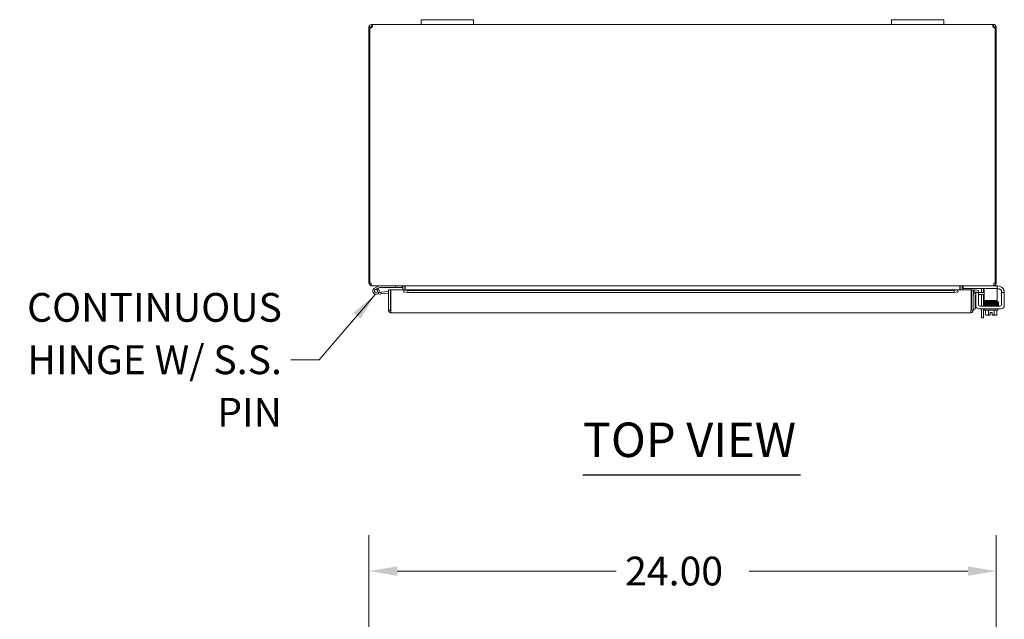
# Model space of a CAD drawing. Units: inches. Extents: x 3 to 182, y 2 to 117.
# Drawn here: x 30 to 67, y 93 to 116 of the extents above; entities that cross this region are included whole.
import ezdxf

# ---------------------------------------------------------------- set-up
doc = ezdxf.new("R2010")
doc.units = ezdxf.units.IN
doc.header["$LTSCALE"] = 11
doc.header["$MEASUREMENT"] = 0
for name, color, linetype, lineweight in [('Dimension (ANSI)', 7, 'Continuous', 5), ('Symbol (ANSI)', 7, 'Continuous', 5), ('Visible (ANSI)', 7, 'Continuous', 5)]:
    doc.layers.add(name, color=color, linetype=linetype, lineweight=lineweight)
doc.styles.add('ROMANS', font='romans.shx')
doc.styles.add('Text Style168', font='tahoma.ttf')
doc.dimstyles.new('Default (ANSI)', dxfattribs={"dimscale": 11, "dimtxt": 0.1, "dimasz": 0.098425, "dimexe": 0.125, "dimexo": 0.0625, "dimgap": 0.031496, "dimtad": 0, "dimtih": 1, "dimtoh": 1, "dimrnd": 1e-08, "dimzin": 0, "dimdsep": 46, "dimtxsty": 'ROMANS', "dimcen": 0.09, "dimdle": 0.393701, "dimclrd": 256, "dimclre": 256, "dimclrt": 256, "dimadec": 0, "dimazin": 0, "dimtfac": 1, "dimtofl": 0, "dimtmove": 0, "dimatfit": 3, "dimfxl": 1, "dimtolj": 1, "dimtzin": 0, "dimlwd": -1, "dimlwe": -1, "dimarcsym": 0})
doc.dimstyles.new('Default (ANSI)$7', dxfattribs={"dimscale": 11, "dimtxt": 0.1, "dimasz": 0.098425, "dimexe": 0.125, "dimexo": 0.0625, "dimgap": 0.031496, "dimtad": 0, "dimtih": 1, "dimtoh": 1, "dimrnd": 1e-08, "dimzin": 0, "dimdsep": 46, "dimtxsty": 'ROMANS', "dimcen": 0.09, "dimdle": 0.393701, "dimclrd": 256, "dimclre": 256, "dimclrt": 256, "dimadec": 0, "dimazin": 0, "dimtfac": 1, "dimtofl": 0, "dimtmove": 0, "dimatfit": 3, "dimfxl": 1, "dimtolj": 1, "dimtzin": 0, "dimlwd": -1, "dimlwe": -1, "dimarcsym": 0})

# ---------------------------------------------------------------- blocks, each defined once
blk = doc.blocks.new('*D20')
at = {"layer": 'Defpoints', "color": 0, "transparency": 16777216}
for p in [(43.033, 94.464), (43.033, 86.252), (67.033, 86.252)]:
    blk.add_point(p, dxfattribs=at)
at = {"layer": 'Dimension (ANSI)', "transparency": 16777216}
for p, q in [((43.033, 86.94), (43.033, 95.839)), ((67.033, 86.94), (67.033, 95.839)), ((44.115, 94.464), (52.486, 94.464)), ((65.95, 94.464), (57.579, 94.464))]:
    blk.add_line(p, q, dxfattribs=at)
for points in [[(44.115, 94.644), (44.115, 94.283), (43.033, 94.464)], [(65.95, 94.644), (65.95, 94.283), (67.033, 94.464)]]:
    blk.add_solid(points, dxfattribs=at)
at = {"layer": 'Dimension (ANSI)', "transparency": 16777216, "insert": (52.833, 95.014), "char_height": 1.1, "attachment_point": 1, "style": 'ROMANS'}
blk.add_mtext('\\A1;24.00', dxfattribs=at)

msp = doc.modelspace()

# ---------------------------------------------------------------- linework, layer by layer
at = {"layer": 'Symbol (ANSI)', "lineweight": 30}
msp.add_line((51.214, 98.146), (59.543, 98.146), dxfattribs=at)
at = {"layer": 'Visible (ANSI)'}
for p, q in [((43.138, 115.33), (43.138, 115.38)), ((43.138, 115.38), (43.15, 115.38)), ((43.138, 115.306), (43.138, 115.33)), ((43.15, 115.306), (43.138, 115.306)), ((43.15, 115.33), (43.15, 115.38)), ((43.15, 115.38), (45.033, 115.38)), ((43.15, 115.306), (43.15, 115.33)), ((45.033, 115.56), (45.033, 115.38)), ((45.033, 115.56), (45.283, 115.56)), ((45.283, 115.38), (45.033, 115.38)), ((46.783, 115.56), (45.283, 115.56)), ((45.283, 115.38), (46.783, 115.38)), ((46.783, 115.56), (47.033, 115.56)), ((47.033, 115.38), (46.783, 115.38)), ((47.033, 115.38), (47.033, 115.56)), ((47.033, 115.38), (63.033, 115.38)), ((63.033, 115.56), (63.033, 115.38)), ((63.033, 115.56), (63.283, 115.56)), ((63.283, 115.38), (63.033, 115.38)), ((64.783, 115.56), (63.283, 115.56)), ((63.283, 115.38), (64.783, 115.38)), ((64.783, 115.56), (65.033, 115.56)), ((65.033, 115.38), (64.783, 115.38)), ((65.033, 115.38), (65.033, 115.56)), ((65.033, 115.38), (66.915, 115.38)), ((66.915, 115.38), (66.915, 115.33)), ((66.915, 115.38), (66.927, 115.38)), ((66.915, 115.33), (66.915, 115.306)), ((66.927, 115.306), (66.915, 115.306)), ((66.927, 115.38), (66.927, 115.33)), ((66.927, 115.33), (66.927, 115.306)), ((43.083, 115.275), (43.033, 115.275)), ((43.033, 115.25), (43.033, 115.275)), ((43.07, 115.25), (43.033, 115.25)), ((43.033, 115.25), (43.033, 105.485)), ((43.07, 105.485), (43.07, 115.253)), ((43.107, 115.25), (43.078, 115.25)), ((43.107, 115.275), (43.083, 115.275)), ((43.107, 115.275), (43.107, 115.25)), ((43.107, 115.25), (43.107, 115.249)), ((66.982, 115.275), (66.959, 115.275)), ((66.959, 115.25), (66.959, 115.275)), ((66.987, 115.25), (66.959, 115.25)), ((66.959, 115.249), (66.959, 115.25)), ((67.033, 115.275), (66.982, 115.275)), ((66.996, 115.253), (66.996, 105.485)), ((67.033, 115.25), (66.996, 115.25)), ((67.033, 115.275), (67.033, 115.25)), ((67.033, 105.485), (67.033, 115.25)), ((43.033, 105.485), (43.07, 105.485)), ((43.07, 105.485), (43.118, 105.485)), ((43.138, 105.387), (43.138, 105.38)), ((43.138, 105.38), (43.149, 105.38)), ((66.916, 105.38), (43.149, 105.38)), ((43.423, 105.379), (43.247, 105.292)), ((43.275, 105.236), (43.372, 105.284)), ((43.392, 105.268), (43.329, 105.237)), ((43.372, 105.284), (43.438, 105.316)), ((43.416, 105.127), (43.487, 105.134)), ((43.444, 105.318), (44.052, 105.318)), ((43.781, 105.159), (43.487, 105.134)), ((43.487, 105.134), (43.493, 105.071)), ((43.781, 105.222), (43.855, 105.222)), ((43.781, 104.452), (43.781, 105.222)), ((43.855, 105.222), (43.855, 104.452)), ((43.866, 104.452), (43.866, 105.222)), ((43.866, 105.222), (44.366, 105.222)), ((44.052, 105.38), (44.052, 105.318)), ((44.052, 105.318), (44.302, 105.318)), ((44.302, 105.318), (44.302, 105.38)), ((44.334, 105.349), (44.334, 105.222)), ((44.366, 105.222), (44.366, 105.22)), ((44.366, 105.116), (44.366, 105.222)), ((44.366, 105.222), (65.571, 105.222)), ((44.516, 105.194), (44.366, 105.22)), ((44.366, 105.22), (44.366, 105.147)), ((44.366, 105.22), (44.366, 105.22)), ((44.366, 105.147), (44.516, 105.121)), ((44.366, 105.147), (44.366, 105.116)), ((44.366, 105.116), (44.366, 105.116)), ((44.366, 105.116), (44.366, 105.116)), ((44.408, 105.222), (44.408, 105.349)), ((44.419, 105.349), (44.419, 105.222)), ((44.516, 105.121), (44.516, 105.194)), ((65.421, 105.194), (44.516, 105.194)), ((65.421, 105.121), (44.516, 105.121)), ((65.571, 105.22), (65.421, 105.194)), ((65.421, 105.194), (65.421, 105.121)), ((65.421, 105.121), (65.571, 105.147)), ((65.571, 105.22), (65.571, 105.222)), ((65.571, 105.222), (65.571, 105.116)), ((65.571, 105.222), (66.071, 105.222)), ((65.571, 105.147), (65.571, 105.22)), ((65.571, 105.22), (65.571, 105.22)), ((65.571, 105.147), (65.571, 105.116)), ((65.571, 105.116), (65.571, 105.116)), ((65.571, 105.116), (65.571, 105.116)), ((65.647, 105.349), (65.647, 105.222)), ((65.658, 105.349), (65.658, 105.222)), ((65.732, 105.349), (65.732, 105.222)), ((65.763, 105.38), (65.763, 105.276)), ((65.793, 105.276), (65.763, 105.276)), ((67.046, 105.276), (65.793, 105.276)), ((66.071, 105.222), (66.071, 104.452)), ((66.082, 104.452), (66.082, 105.222)), ((66.082, 105.222), (66.156, 105.222)), ((66.156, 104.452), (66.156, 105.222)), ((66.194, 105.147), (66.193, 105.147)), ((66.207, 105.22), (66.194, 105.147)), ((66.194, 105.147), (66.342, 105.121)), ((66.207, 105.22), (66.205, 105.22)), ((66.355, 105.194), (66.207, 105.22)), ((66.353, 105.121), (66.249, 105.121)), ((66.249, 105.091), (66.249, 105.121)), ((66.342, 105.121), (66.355, 105.194)), ((66.353, 105.121), (66.542, 105.121)), ((66.353, 105.121), (66.353, 105.091)), ((66.474, 105.121), (66.474, 105.244)), ((66.542, 105.121), (66.576, 105.121)), ((66.548, 105.255), (66.548, 105.121)), ((66.576, 105.276), (66.576, 105.151)), ((66.576, 105.151), (66.576, 104.88)), ((66.916, 105.38), (66.927, 105.38)), ((66.927, 105.387), (66.927, 105.38)), ((67.046, 105.38), (66.927, 105.38)), ((66.948, 105.485), (66.996, 105.485)), ((66.996, 105.485), (67.033, 105.485)), ((67.046, 105.38), (67.076, 105.38)), ((67.076, 105.276), (67.046, 105.276)), ((67.076, 105.276), (67.076, 105.38)), ((67.076, 105.371), (67.093, 105.371)), ((67.076, 105.151), (67.076, 105.276)), ((67.114, 105.267), (67.076, 105.267)), ((67.076, 105.151), (67.076, 104.88)), ((67.239, 105.142), (67.239, 105.121)), ((67.343, 105.121), (67.239, 105.121)), ((67.239, 105.091), (67.239, 105.121)), ((67.343, 105.121), (67.343, 105.091)), ((43.493, 105.071), (43.313, 105.056)), ((43.781, 105.097), (43.493, 105.071)), ((66.23, 104.984), (66.23, 104.733)), ((66.249, 104.621), (66.249, 105.091)), ((66.353, 104.662), (66.353, 105.091)), ((66.542, 105.047), (66.353, 105.047)), ((66.474, 104.6), (66.474, 105.047)), ((66.576, 105.047), (66.542, 105.047)), ((66.548, 105.047), (66.548, 104.6)), ((66.576, 104.817), (66.576, 104.88)), ((66.576, 104.817), (67.076, 104.817)), ((66.716, 104.787), (66.716, 104.817)), ((66.966, 104.792), (66.966, 104.817)), ((67.076, 104.88), (67.076, 104.817)), ((67.239, 105.091), (67.239, 104.662)), ((67.343, 105.091), (67.343, 104.621)), ((43.855, 104.452), (43.781, 104.452)), ((43.866, 104.602), (43.855, 104.601)), ((66.082, 104.452), (66.156, 104.452)), ((66.156, 104.483), (66.23, 104.483)), ((66.23, 104.733), (66.23, 104.483)), ((67.218, 104.496), (66.374, 104.496)), ((67.177, 104.6), (66.416, 104.6)), ((66.474, 104.15), (66.474, 104.496)), ((66.548, 104.496), (66.548, 104.15)), ((66.581, 104.446), (66.581, 104.496)), ((67.101, 104.446), (66.581, 104.446)), ((66.591, 104.63), (67.043, 104.63)), ((66.591, 104.6), (66.591, 104.63)), ((66.625, 104.446), (66.625, 104.279)), ((66.716, 104.728), (66.716, 104.729)), ((66.716, 104.697), (66.716, 104.699)), ((66.716, 104.668), (66.716, 104.668)), ((66.716, 104.63), (66.716, 104.639)), ((66.733, 104.446), (66.733, 104.279)), ((66.95, 104.446), (66.95, 104.279)), ((66.966, 104.733), (66.966, 104.734)), ((66.966, 104.702), (66.966, 104.704)), ((66.966, 104.673), (66.966, 104.673)), ((66.966, 104.63), (66.966, 104.644)), ((67.058, 104.446), (67.058, 104.279)), ((67.091, 104.6), (67.091, 104.618)), ((67.101, 104.446), (67.101, 104.496)), ((66.051, 104.347), (43.886, 104.347)), ((66.474, 104.15), (66.548, 104.15)), ((66.654, 104.256), (66.679, 104.256)), ((66.679, 104.256), (66.804, 104.256)), ((66.804, 104.258), (66.804, 104.357)), ((66.804, 104.357), (66.879, 104.357)), ((66.804, 104.258), (66.804, 104.256)), ((66.879, 104.357), (66.879, 104.258)), ((66.879, 104.256), (66.879, 104.258)), ((66.879, 104.256), (67.004, 104.256)), ((67.004, 104.256), (67.029, 104.256))]:
    msp.add_line(p, q, dxfattribs=at)
msp.add_circle((43.302, 105.18), 0.06, dxfattribs=at)
for centre, radius, start, end in [((43.095, 115.318), 0.07, 248.9804, 321.9526), ((66.971, 115.318), 0.07, 218.0474, 291.0196), ((43.138, 105.485), 0.0313, 180, 231.7663), ((43.302, 105.18), 0.125, 116.1152, 44.4971), ((43.302, 105.18), 0.0625, 116.1183, 65.2124), ((43.302, 105.18), 0.0625, 65.2124, 116.1183), ((43.302, 105.18), 0.125, 56.1183, 56.1205), ((43.302, 105.18), 0.125, 44.4971, 56.1183), ((43.43, 105.365), 0.015, 90, 116.1152), ((43.444, 105.303), 0.015, 90, 116.1152), ((43.855, 105.103), 0.0625, 79.8179, 90), ((44.302, 105.349), 0.105, 0, 7.9309), ((65.763, 105.349), 0.105, 172.0691, 180), ((66.187, 105.116), 0.105, 80, 107.2722), ((66.187, 105.116), 0.0313, 80, 180), ((66.281, 104.996), 0.125, 104.6289, 180), ((66.412, 105.244), 0.0625, 0, 31.3323), ((66.423, 105.255), 0.125, 0, 9.6716), ((66.927, 105.485), 0.0313, 308.2337, 0), ((67.093, 105.121), 0.25, 23.5782, 90), ((67.114, 105.142), 0.125, 39.1978, 90), ((66.292, 104.984), 0.0625, 133.5601, 180), ((66.374, 104.621), 0.125, 180, 270), ((66.416, 104.662), 0.0625, 180, 270), ((67.177, 104.662), 0.0625, 270, 0), ((67.218, 104.621), 0.125, 270, 0), ((66.841, 104.521), 0.325, 228.1897, 234.7356), ((66.841, 104.521), 0.265, 245.9052, 261.8699), ((66.841, 104.521), 0.265, 278.1301, 294.0948), ((66.841, 104.521), 0.325, 305.2644, 311.8103)]:
    msp.add_arc(centre, radius, start, end, dxfattribs=at)
for centre, major_axis, ratio, start_param, end_param in [((66.687, 104.743), (-0.0003, 0.0145), 0.590418, 6.282426, 6.282616), ((67.053, 104.779), (0.0005, -0.0145), 0.806882, 6.281772, 9.423361), ((66.687, 104.682), (0.0003, -0.0145), 0.590418, 6.282805, 6.282995), ((67.053, 104.631), (-0.0005, 0.0145), 0.806882, 0.031033, 1.63164), ((67.053, 104.631), (-0.0005, 0.0145), 0.806882, 2.141307, 6.248951), ((67.053, 104.72), (-0.0005, 0.0145), 0.806882, 6.28283, 6.283185), ((67.053, 104.69), (0.0005, -0.0145), 0.806882, 6.282831, 6.283185), ((66.679, 104.521), (0, -0.265), 0.5, 5.862651, 6.283185), ((66.679, 104.521), (0, -0.265), 0.5, 0, 0.420534), ((67.004, 104.521), (0, -0.265), 0.5, 5.862651, 6.283185), ((67.004, 104.521), (0, -0.265), 0.5, 0, 0.420534)]:
    msp.add_ellipse(centre, major_axis=major_axis, ratio=ratio, start_param=start_param, end_param=end_param, dxfattribs=at)
for points, knots in [([(43.033, 115.275), (43.033, 115.297), (43.041, 115.325), (43.06, 115.346), (43.079, 115.366), (43.106, 115.378), (43.129, 115.38), (43.132, 115.38), (43.135, 115.38), (43.138, 115.38)], [-2.234849, -2.234849, -2.234849, -2.234849, -1.609709, -1.609709, -1.609709, -0.984221, -0.984221, -0.984221, -0.906744, -0.906744, -0.906744, -0.906744]), ([(43.138, 115.306), (43.129, 115.306), (43.117, 115.301), (43.112, 115.292), (43.108, 115.286), (43.107, 115.28), (43.107, 115.275)], [0.906744, 0.906744, 0.906744, 0.906744, 1.740666, 1.740666, 1.740666, 2.234849, 2.234849, 2.234849, 2.234849]), ([(43.15, 115.38), (43.159, 115.38), (43.164, 115.372), (43.165, 115.353), (43.165, 115.334), (43.161, 115.307), (43.153, 115.283), (43.152, 115.281), (43.151, 115.278), (43.15, 115.275)], [-0.664052, -0.664052, -0.664052, -0.664052, -0.038913, -0.038913, -0.038913, 0.586575, 0.586575, 0.586575, 0.664052, 0.664052, 0.664052, 0.664052]), ([(66.915, 115.275), (66.906, 115.297), (66.901, 115.325), (66.901, 115.346), (66.9, 115.366), (66.904, 115.378), (66.912, 115.38), (66.913, 115.38), (66.914, 115.38), (66.915, 115.38)], [2.47754, 2.47754, 2.47754, 2.47754, 3.10268, 3.10268, 3.10268, 3.728168, 3.728168, 3.728168, 3.805645, 3.805645, 3.805645, 3.805645]), ([(66.927, 115.38), (66.949, 115.38), (66.977, 115.372), (66.998, 115.353), (67.019, 115.334), (67.03, 115.307), (67.032, 115.283), (67.033, 115.281), (67.033, 115.278), (67.033, 115.275)], [-2.234849, -2.234849, -2.234849, -2.234849, -1.609709, -1.609709, -1.609709, -0.984221, -0.984221, -0.984221, -0.906744, -0.906744, -0.906744, -0.906744]), ([(66.959, 115.275), (66.959, 115.284), (66.953, 115.295), (66.944, 115.301), (66.939, 115.305), (66.933, 115.306), (66.927, 115.306)], [0.906744, 0.906744, 0.906744, 0.906744, 1.740666, 1.740666, 1.740666, 2.234849, 2.234849, 2.234849, 2.234849]), ([(43.033, 105.485), (43.033, 105.449), (43.054, 105.412), (43.086, 105.394), (43.101, 105.385), (43.12, 105.38), (43.138, 105.38)], [0, 0, 0, 0, 1.050651, 1.050651, 1.050651, 1.570796, 1.570796, 1.570796, 1.570796]), ([(43.149, 105.38), (43.138, 105.38), (43.127, 105.401), (43.122, 105.433), (43.119, 105.449), (43.118, 105.467), (43.118, 105.485)], [-1.570796, -1.570796, -1.570796, -1.570796, -0.520146, -0.520146, -0.520146, 0, 0, 0, 0]), ([(44.334, 105.349), (44.334, 105.361), (44.326, 105.372), (44.316, 105.377), (44.312, 105.379), (44.307, 105.38), (44.302, 105.38)], [-3.141593, -3.141593, -3.141593, -3.141593, -2.012802, -2.012802, -2.012802, -1.570796, -1.570796, -1.570796, -1.570796]), ([(44.419, 105.349), (44.419, 105.361), (44.394, 105.372), (44.358, 105.377), (44.344, 105.379), (44.329, 105.38), (44.313, 105.38)], [-3.141593, -3.141593, -3.141593, -3.141593, -2.012802, -2.012802, -2.012802, -1.570796, -1.570796, -1.570796, -1.570796]), ([(65.647, 105.349), (65.647, 105.361), (65.671, 105.372), (65.707, 105.377), (65.721, 105.379), (65.736, 105.38), (65.752, 105.38)], [-3.141593, -3.141593, -3.141593, -3.141593, -2.012802, -2.012802, -2.012802, -1.570796, -1.570796, -1.570796, -1.570796]), ([(65.732, 105.349), (65.732, 105.361), (65.739, 105.372), (65.749, 105.377), (65.754, 105.379), (65.758, 105.38), (65.763, 105.38)], [-3.141593, -3.141593, -3.141593, -3.141593, -2.012802, -2.012802, -2.012802, -1.570796, -1.570796, -1.570796, -1.570796]), ([(66.948, 105.485), (66.948, 105.449), (66.941, 105.412), (66.932, 105.394), (66.927, 105.385), (66.922, 105.38), (66.916, 105.38)], [0, 0, 0, 0, 1.050651, 1.050651, 1.050651, 1.570796, 1.570796, 1.570796, 1.570796]), ([(66.927, 105.38), (66.964, 105.38), (67, 105.401), (67.019, 105.433), (67.028, 105.449), (67.033, 105.467), (67.033, 105.485)], [-1.570796, -1.570796, -1.570796, -1.570796, -0.520146, -0.520146, -0.520146, 0, 0, 0, 0]), ([(67.239, 105.142), (67.239, 105.144), (67.239, 105.146), (67.239, 105.156), (67.237, 105.166), (67.233, 105.183), (67.229, 105.191), (67.221, 105.207), (67.216, 105.214), (67.211, 105.221)], [1.5015302, 1.5015302, 1.5015302, 1.5015302, 1.5276944, 1.5276944, 1.6086903, 1.6086903, 1.6754193, 1.6754193, 1.736828, 1.736828, 1.736828, 1.736828]), ([(67.322, 105.221), (67.328, 105.209), (67.332, 105.196), (67.339, 105.171), (67.341, 105.159), (67.343, 105.141), (67.343, 105.134), (67.343, 105.123), (67.343, 105.121), (67.343, 105.121)], [0.4353604, 0.4353604, 0.4353604, 0.4353604, 0.5345402, 0.5345402, 0.6337199, 0.6337199, 0.7295016, 0.7295016, 0.8252834, 0.8252834, 0.8252834, 0.8252834]), ([(66.577, 104.753), (66.577, 104.753), (66.576, 104.753), (66.575, 104.754), (66.574, 104.754), (66.572, 104.755), (66.571, 104.755), (66.57, 104.757), (66.569, 104.757), (66.567, 104.759), (66.566, 104.761), (66.565, 104.763), (66.565, 104.765), (66.565, 104.768), (66.565, 104.77), (66.566, 104.773), (66.566, 104.774), (66.568, 104.777), (66.569, 104.778), (66.571, 104.78), (66.572, 104.78), (66.574, 104.781), (66.574, 104.781), (66.575, 104.782), (66.576, 104.782), (66.577, 104.782), (66.578, 104.782), (66.581, 104.783), (66.584, 104.783), (66.593, 104.784), (66.6, 104.784), (66.623, 104.785), (66.641, 104.785), (66.684, 104.786), (66.707, 104.787), (66.758, 104.788), (66.786, 104.788), (66.842, 104.789), (66.87, 104.79), (66.924, 104.791), (66.951, 104.791), (66.999, 104.792), (67.021, 104.793), (67.044, 104.793), (67.048, 104.793), (67.052, 104.794)], [2.500051, 2.500051, 2.500051, 2.500051, 2.513886, 2.513886, 2.533132, 2.533132, 2.541865, 2.541865, 2.552805, 2.552805, 2.563999, 2.563999, 2.576512, 2.576512, 2.589387, 2.589387, 2.602276, 2.602276, 2.614949, 2.614949, 2.626372, 2.626372, 2.637201, 2.637201, 2.652447, 2.652447, 2.684965, 2.684965, 2.782468, 2.782468, 2.929416, 2.929416, 3.154378, 3.154378, 3.368105, 3.368105, 3.58075, 3.58075, 3.793036, 3.793036, 4.00511, 4.00511, 4.216946, 4.216946, 4.272081, 4.272081, 4.272081, 4.272081]), ([(66.581, 104.723), (66.58, 104.723), (66.58, 104.723), (66.579, 104.723), (66.579, 104.724), (66.577, 104.724), (66.576, 104.724), (66.575, 104.725), (66.574, 104.725), (66.572, 104.726), (66.572, 104.726), (66.57, 104.727), (66.569, 104.728), (66.568, 104.73), (66.567, 104.731), (66.566, 104.734), (66.565, 104.735), (66.565, 104.738), (66.565, 104.74), (66.566, 104.743), (66.566, 104.745), (66.568, 104.747), (66.569, 104.748), (66.571, 104.75), (66.572, 104.751), (66.573, 104.752), (66.574, 104.752), (66.575, 104.752), (66.576, 104.753), (66.577, 104.753), (66.578, 104.753), (66.581, 104.754), (66.583, 104.754), (66.595, 104.755), (66.61, 104.755), (66.646, 104.756), (66.665, 104.757), (66.686, 104.757)], [0.3195692, 0.3195692, 0.3195692, 0.3195692, 0.3256236, 0.3256236, 0.360025, 0.360025, 0.385864, 0.385864, 0.3996689, 0.3996689, 0.4082897, 0.4082897, 0.4196893, 0.4196893, 0.4307009, 0.4307009, 0.4431118, 0.4431118, 0.4560029, 0.4560029, 0.4689296, 0.4689296, 0.4817072, 0.4817072, 0.493416, 0.493416, 0.5042552, 0.5042552, 0.5186157, 0.5186157, 0.5476072, 0.5476072, 0.6344752, 0.6344752, 0.8997398, 0.8997398, 1.0987141, 1.0987141, 1.0987141, 1.0987141]), ([(66.675, 104.757), (66.657, 104.757), (66.642, 104.756), (66.613, 104.755), (66.6, 104.755), (66.589, 104.754), (66.586, 104.754), (66.584, 104.754), (66.583, 104.754), (66.583, 104.754)], [0.2581422, 0.2581422, 0.2581422, 0.2581422, 0.4272784, 0.4272784, 0.6383298, 0.6383298, 0.7331262, 0.7331262, 0.7750886, 0.7750886, 0.7750886, 0.7750886]), ([(66.877, 104.761), (66.879, 104.761), (66.881, 104.761), (66.887, 104.761), (66.89, 104.761), (66.895, 104.761), (66.897, 104.761), (66.901, 104.761), (66.903, 104.761), (66.904, 104.761), (66.904, 104.761), (66.904, 104.761), (66.904, 104.761), (66.904, 104.761), (66.904, 104.761), (66.904, 104.761), (66.904, 104.761), (66.904, 104.761), (66.904, 104.761), (66.904, 104.761), (66.904, 104.761), (66.904, 104.761), (66.904, 104.761), (66.903, 104.761), (66.9, 104.761), (66.864, 104.761), (66.83, 104.76), (66.784, 104.759), (66.774, 104.759), (66.764, 104.759)], [0.5129211, 0.5129211, 0.5129211, 0.5129211, 0.5292951, 0.5292951, 0.5555298, 0.5555298, 0.5687771, 0.5687771, 0.5902368, 0.5902368, 0.5909111, 0.5909111, 0.5909957, 0.5909957, 0.5910287, 0.5910287, 0.5910546, 0.5910546, 0.5911319, 0.5911319, 0.5914899, 0.5914899, 0.5925418, 0.5925418, 0.638217, 0.638217, 0.9175215, 0.9175215, 1.001481, 1.001481, 1.001481, 1.001481]), ([(67.053, 104.765), (67.036, 104.764), (67.015, 104.764), (66.969, 104.763), (66.943, 104.762), (66.903, 104.761), (66.89, 104.761), (66.877, 104.761)], [0, 0, 0, 0, 0.2178362, 0.2178362, 0.4308793, 0.4308793, 0.5337945, 0.5337945, 0.5337945, 0.5337945]), ([(67.062, 104.77), (67.067, 104.77), (67.072, 104.77), (67.089, 104.769), (67.097, 104.769), (67.104, 104.768), (67.105, 104.768), (67.108, 104.767), (67.109, 104.766), (67.111, 104.766), (67.111, 104.765), (67.113, 104.764), (67.114, 104.763), (67.115, 104.761), (67.116, 104.76), (67.117, 104.757), (67.118, 104.756), (67.118, 104.753), (67.118, 104.751), (67.117, 104.748), (67.116, 104.746), (67.115, 104.744), (67.114, 104.743), (67.112, 104.741), (67.111, 104.74), (67.109, 104.74), (67.109, 104.739), (67.107, 104.739), (67.107, 104.739), (67.105, 104.738), (67.105, 104.738), (67.102, 104.738), (67.099, 104.738), (67.088, 104.737), (67.073, 104.736), (67.053, 104.736)], [2.5928123, 2.5928123, 2.5928123, 2.5928123, 2.6660168, 2.6660168, 2.8801138, 2.8801138, 2.9409704, 2.9409704, 2.955109, 2.955109, 2.9627774, 2.9627774, 2.9737676, 2.9737676, 2.9848588, 2.9848588, 2.9973106, 2.9973106, 3.0101785, 3.0101785, 3.0230697, 3.0230697, 3.0357813, 3.0357813, 3.0473275, 3.0473275, 3.0580786, 3.0580786, 3.0727379, 3.0727379, 3.1030161, 3.1030161, 3.1937629, 3.1937629, 3.4481845, 3.4481845, 3.4481845, 3.4481845]), ([(67.054, 104.765), (67.07, 104.765), (67.082, 104.766), (67.094, 104.766), (67.097, 104.766), (67.099, 104.767), (67.1, 104.767), (67.1, 104.767)], [0.0055173, 0.0055173, 0.0055173, 0.0055173, 0.2140012, 0.2140012, 0.3099763, 0.3099763, 0.3533584, 0.3533584, 0.3533584, 0.3533584]), ([(43.784, 104.426), (43.791, 104.398), (43.81, 104.374), (43.834, 104.36), (43.85, 104.351), (43.868, 104.347), (43.886, 104.347)], [-0.8395462, -0.8395462, -0.8395462, -0.8395462, -0.3275189, -0.3275189, -0.3275189, 0, 0, 0, 0]), ([(43.869, 104.426), (43.862, 104.431), (43.856, 104.439), (43.855, 104.448), (43.855, 104.449), (43.855, 104.45), (43.855, 104.452)], [0.3652124, 0.3652124, 0.3652124, 0.3652124, 0.9110099, 0.9110099, 0.9110099, 1, 1, 1, 1]), ([(43.866, 104.452), (43.871, 104.415), (43.875, 104.378), (43.88, 104.36), (43.882, 104.351), (43.884, 104.347), (43.886, 104.347)], [-1, -1, -1, -1, -0.327519, -0.327519, -0.327519, 0, 0, 0, 0]), ([(66.071, 104.452), (66.066, 104.413), (66.061, 104.376), (66.057, 104.358), (66.055, 104.351), (66.053, 104.347), (66.051, 104.347)], [0, 0, 0, 0, 1.095058, 1.095058, 1.095058, 1.570796, 1.570796, 1.570796, 1.570796]), ([(66.051, 104.347), (66.089, 104.347), (66.126, 104.369), (66.144, 104.403), (66.148, 104.41), (66.151, 104.418), (66.153, 104.426)], [0, 0, 0, 0, 1.091717, 1.091717, 1.091717, 1.318756, 1.318756, 1.318756, 1.318756]), ([(66.067, 104.426), (66.075, 104.431), (66.081, 104.44), (66.082, 104.449), (66.082, 104.45), (66.082, 104.451), (66.082, 104.452)], [0.5736743, 0.5736743, 0.5736743, 0.5736743, 1.4834748, 1.4834748, 1.4834748, 1.5707963, 1.5707963, 1.5707963, 1.5707963]), ([(66.582, 104.693), (66.582, 104.693), (66.581, 104.693), (66.58, 104.693), (66.579, 104.693), (66.577, 104.694), (66.577, 104.694), (66.575, 104.694), (66.574, 104.694), (66.572, 104.695), (66.572, 104.696), (66.57, 104.697), (66.569, 104.697), (66.567, 104.7), (66.566, 104.702), (66.565, 104.705), (66.565, 104.707), (66.565, 104.71), (66.565, 104.712), (66.566, 104.715), (66.567, 104.716), (66.569, 104.718), (66.57, 104.719), (66.571, 104.72), (66.572, 104.721), (66.573, 104.721), (66.574, 104.722), (66.575, 104.722), (66.576, 104.722), (66.579, 104.723), (66.58, 104.723), (66.585, 104.724), (66.587, 104.724), (66.595, 104.724), (66.601, 104.725), (66.614, 104.725), (66.622, 104.725), (66.639, 104.726), (66.648, 104.726), (66.668, 104.727), (66.679, 104.727), (66.702, 104.728), (66.714, 104.728), (66.739, 104.728), (66.752, 104.729), (66.779, 104.729), (66.793, 104.729), (66.821, 104.73), (66.835, 104.73), (66.863, 104.731), (66.877, 104.731), (66.904, 104.732), (66.918, 104.732), (66.944, 104.732), (66.957, 104.733), (66.981, 104.733), (66.993, 104.733), (67.013, 104.734), (67.021, 104.734), (67.038, 104.734), (67.045, 104.735), (67.052, 104.735)], [3.602749, 3.602749, 3.602749, 3.602749, 3.606538, 3.606538, 3.675559, 3.675559, 3.712228, 3.712228, 3.738143, 3.738143, 3.746097, 3.746097, 3.758127, 3.758127, 3.767102, 3.767102, 3.773994, 3.773994, 3.780298, 3.780298, 3.787346, 3.787346, 3.796057, 3.796057, 3.806759, 3.806759, 3.821646, 3.821646, 3.850248, 3.850248, 3.95778, 3.95778, 4.074514, 4.074514, 4.247381, 4.247381, 4.410537, 4.410537, 4.57183, 4.57183, 4.732485, 4.732485, 4.892859, 4.892859, 5.053085, 5.053085, 5.21322, 5.21322, 5.373292, 5.373292, 5.533311, 5.533311, 5.693273, 5.693273, 5.853165, 5.853165, 6.012951, 6.012951, 6.148068, 6.148068, 6.283185, 6.283185, 6.283185, 6.283185]), ([(66.577, 104.663), (66.577, 104.663), (66.576, 104.663), (66.575, 104.664), (66.574, 104.664), (66.572, 104.665), (66.572, 104.665), (66.57, 104.667), (66.569, 104.667), (66.567, 104.669), (66.567, 104.671), (66.565, 104.673), (66.565, 104.675), (66.565, 104.678), (66.565, 104.68), (66.566, 104.683), (66.566, 104.684), (66.568, 104.687), (66.569, 104.688), (66.571, 104.69), (66.572, 104.69), (66.573, 104.691), (66.574, 104.691), (66.575, 104.692), (66.576, 104.692), (66.577, 104.692), (66.578, 104.692), (66.581, 104.693), (66.584, 104.693), (66.592, 104.694), (66.599, 104.694), (66.622, 104.695), (66.64, 104.696), (66.669, 104.696), (66.678, 104.696), (66.686, 104.697)], [0.3633185, 0.3633185, 0.3633185, 0.3633185, 0.3828771, 0.3828771, 0.3995334, 0.3995334, 0.4088448, 0.4088448, 0.4202832, 0.4202832, 0.4314354, 0.4314354, 0.4439471, 0.4439471, 0.4568823, 0.4568823, 0.4698416, 0.4698416, 0.4826149, 0.4826149, 0.4942335, 0.4942335, 0.5052107, 0.5052107, 0.5204199, 0.5204199, 0.5523687, 0.5523687, 0.6481481, 0.6481481, 0.7924777, 0.7924777, 1.0183396, 1.0183396, 1.0994423, 1.0994423, 1.0994423, 1.0994423]), ([(66.679, 104.63), (66.671, 104.63), (66.663, 104.63), (66.636, 104.631), (66.619, 104.631), (66.594, 104.632), (66.586, 104.633), (66.579, 104.634), (66.578, 104.634), (66.576, 104.634), (66.575, 104.634), (66.574, 104.635), (66.573, 104.635), (66.571, 104.636), (66.571, 104.637), (66.569, 104.638), (66.568, 104.639), (66.567, 104.641), (66.566, 104.642), (66.565, 104.645), (66.565, 104.647), (66.565, 104.65), (66.565, 104.652), (66.566, 104.655), (66.567, 104.656), (66.569, 104.658), (66.57, 104.659), (66.572, 104.661), (66.572, 104.661), (66.574, 104.662), (66.574, 104.662), (66.576, 104.663), (66.576, 104.663), (66.578, 104.663), (66.579, 104.663), (66.583, 104.664), (66.586, 104.664), (66.597, 104.665), (66.605, 104.665), (66.628, 104.666), (66.647, 104.666), (66.691, 104.667), (66.715, 104.668), (66.767, 104.669), (66.795, 104.669), (66.85, 104.67), (66.879, 104.671), (66.933, 104.672), (66.959, 104.672), (67.006, 104.673), (67.027, 104.674), (67.047, 104.674), (67.05, 104.674), (67.052, 104.675)], [1.950949, 1.950949, 1.950949, 1.950949, 2.028484, 2.028484, 2.241211, 2.241211, 2.455273, 2.455273, 2.506594, 2.506594, 2.520769, 2.520769, 2.537157, 2.537157, 2.543935, 2.543935, 2.554759, 2.554759, 2.566233, 2.566233, 2.578871, 2.578871, 2.591759, 2.591759, 2.604639, 2.604639, 2.617184, 2.617184, 2.628313, 2.628313, 2.639461, 2.639461, 2.656434, 2.656434, 2.69592, 2.69592, 2.814493, 2.814493, 2.95469, 2.95469, 3.176396, 3.176396, 3.389925, 3.389925, 3.602516, 3.602516, 3.814778, 3.814778, 4.026832, 4.026832, 4.238635, 4.238635, 4.272121, 4.272121, 4.272121, 4.272121]), ([(66.687, 104.728), (66.664, 104.728), (66.644, 104.727), (66.612, 104.726), (66.599, 104.726), (66.588, 104.725), (66.586, 104.725), (66.584, 104.725), (66.583, 104.725), (66.583, 104.725)], [0.0000051, 0.0000051, 0.0000051, 0.0000051, 0.2152517, 0.2152517, 0.4261308, 0.4261308, 0.5181746, 0.5181746, 0.5565175, 0.5565175, 0.5565175, 0.5565175]), ([(66.583, 104.694), (66.583, 104.694), (66.584, 104.694), (66.585, 104.695), (66.587, 104.695), (66.592, 104.695), (66.596, 104.695), (66.607, 104.696), (66.613, 104.696), (66.627, 104.697), (66.636, 104.697), (66.654, 104.697), (66.664, 104.698), (66.685, 104.698), (66.697, 104.698), (66.721, 104.699), (66.733, 104.699), (66.759, 104.7), (66.773, 104.7), (66.8, 104.701), (66.814, 104.701), (66.842, 104.701), (66.856, 104.702), (66.884, 104.702), (66.897, 104.702), (66.924, 104.703), (66.938, 104.703), (66.963, 104.704), (66.975, 104.704), (66.999, 104.704), (67.01, 104.705), (67.032, 104.705), (67.043, 104.706), (67.053, 104.706)], [3.872625, 3.872625, 3.872625, 3.872625, 3.930423, 3.930423, 4.035885, 4.035885, 4.179663, 4.179663, 4.334933, 4.334933, 4.493132, 4.493132, 4.652297, 4.652297, 4.811865, 4.811865, 4.971631, 4.971631, 5.13151, 5.13151, 5.291463, 5.291463, 5.451474, 5.451474, 5.611538, 5.611538, 5.771663, 5.771663, 5.931872, 5.931872, 6.092218, 6.092218, 6.283185, 6.283185, 6.283185, 6.283185]), ([(66.687, 104.668), (66.664, 104.667), (66.644, 104.667), (66.612, 104.666), (66.599, 104.665), (66.588, 104.664), (66.585, 104.664), (66.583, 104.664), (66.583, 104.664), (66.583, 104.664)], [0, 0, 0, 0, 0.2152446, 0.2152446, 0.4261097, 0.4261097, 0.5281301, 0.5281301, 0.5561445, 0.5561445, 0.5561445, 0.5561445]), ([(67.053, 104.646), (67.036, 104.645), (67.015, 104.645), (66.969, 104.644), (66.943, 104.643), (66.89, 104.642), (66.861, 104.642), (66.806, 104.641), (66.778, 104.64), (66.725, 104.639), (66.7, 104.639), (66.657, 104.638), (66.638, 104.637), (66.608, 104.636), (66.596, 104.636), (66.586, 104.635), (66.584, 104.635), (66.583, 104.635), (66.583, 104.635), (66.583, 104.635)], [0, 0, 0, 0, 0.217836, 0.217836, 0.430879, 0.430879, 0.643338, 0.643338, 0.855529, 0.855529, 1.067514, 1.067514, 1.279195, 1.279195, 1.490059, 1.490059, 1.59132, 1.59132, 1.597871, 1.597871, 1.597871, 1.597871]), ([(66.686, 104.697), (66.709, 104.697), (66.735, 104.698), (66.789, 104.699), (66.817, 104.699), (66.873, 104.7), (66.901, 104.701), (66.954, 104.702), (66.979, 104.702), (67.02, 104.703), (67.038, 104.704), (67.052, 104.704)], [0, 0, 0, 0, 0.216542, 0.216542, 0.428922, 0.428922, 0.641138, 0.641138, 0.853135, 0.853135, 1.04097, 1.04097, 1.04097, 1.04097]), ([(67.053, 104.736), (67.036, 104.735), (67.015, 104.735), (66.969, 104.734), (66.943, 104.733), (66.89, 104.732), (66.861, 104.732), (66.806, 104.731), (66.778, 104.73), (66.729, 104.729), (66.707, 104.729), (66.687, 104.728)], [0, 0, 0, 0, 0.217836, 0.217836, 0.430879, 0.430879, 0.643337, 0.643337, 0.855528, 0.855528, 1.041375, 1.041375, 1.041375, 1.041375]), ([(67.053, 104.675), (67.036, 104.675), (67.015, 104.674), (66.969, 104.673), (66.943, 104.673), (66.89, 104.672), (66.861, 104.671), (66.806, 104.67), (66.778, 104.67), (66.729, 104.669), (66.707, 104.668), (66.687, 104.668)], [0, 0, 0, 0, 0.217928, 0.217928, 0.431024, 0.431024, 0.643503, 0.643503, 0.855704, 0.855704, 1.041399, 1.041399, 1.041399, 1.041399]), ([(67.052, 104.735), (67.069, 104.735), (67.082, 104.736), (67.094, 104.737), (67.097, 104.737), (67.099, 104.737), (67.099, 104.737), (67.099, 104.737)], [0, 0, 0, 0, 0.2139249, 0.2139249, 0.3099326, 0.3099326, 0.3524181, 0.3524181, 0.3524181, 0.3524181]), ([(67.052, 104.704), (67.06, 104.704), (67.068, 104.705), (67.08, 104.705), (67.085, 104.705), (67.093, 104.706), (67.096, 104.706), (67.099, 104.706), (67.099, 104.707), (67.099, 104.707), (67.099, 104.707), (67.099, 104.707)], [0.000027, 0.000027, 0.000027, 0.000027, 0.158763, 0.158763, 0.3157416, 0.3157416, 0.4659917, 0.4659917, 0.5214645, 0.5214645, 0.5323749, 0.5323749, 0.5323749, 0.5323749]), ([(67.052, 104.675), (67.069, 104.675), (67.082, 104.676), (67.094, 104.676), (67.097, 104.677), (67.099, 104.677), (67.1, 104.677), (67.1, 104.677)], [0, 0, 0, 0, 0.2140015, 0.2140015, 0.316329, 0.316329, 0.3533284, 0.3533284, 0.3533284, 0.3533284]), ([(67.105, 104.738), (67.105, 104.738), (67.106, 104.738), (67.107, 104.738), (67.108, 104.737), (67.111, 104.736), (67.112, 104.736), (67.113, 104.734), (67.114, 104.733), (67.116, 104.731), (67.117, 104.73), (67.118, 104.727), (67.118, 104.725), (67.118, 104.722), (67.118, 104.72), (67.117, 104.717), (67.116, 104.716), (67.114, 104.713), (67.113, 104.712), (67.111, 104.711), (67.11, 104.711), (67.109, 104.71), (67.108, 104.71), (67.107, 104.709), (67.106, 104.709), (67.105, 104.709), (67.104, 104.709), (67.099, 104.708), (67.095, 104.708), (67.081, 104.707), (67.068, 104.706), (67.053, 104.706)], [0.5566244, 0.5566244, 0.5566244, 0.5566244, 0.5749154, 0.5749154, 0.6028627, 0.6028627, 0.6153088, 0.6153088, 0.626599, 0.626599, 0.6381412, 0.6381412, 0.6508714, 0.6508714, 0.6638617, 0.6638617, 0.6768441, 0.6768441, 0.6894817, 0.6894817, 0.7007662, 0.7007662, 0.7123374, 0.7123374, 0.7303167, 0.7303167, 0.7733493, 0.7733493, 0.9026748, 0.9026748, 1.0987763, 1.0987763, 1.0987763, 1.0987763]), ([(67.053, 104.675), (67.062, 104.675), (67.069, 104.676), (67.082, 104.676), (67.088, 104.677), (67.097, 104.677), (67.1, 104.677), (67.104, 104.678), (67.105, 104.678), (67.108, 104.679), (67.109, 104.679), (67.11, 104.68), (67.111, 104.68), (67.112, 104.681), (67.113, 104.682), (67.115, 104.685), (67.116, 104.686), (67.118, 104.69), (67.118, 104.692), (67.118, 104.695), (67.117, 104.697), (67.116, 104.699), (67.116, 104.701), (67.114, 104.703), (67.113, 104.704), (67.112, 104.705), (67.111, 104.705), (67.109, 104.706), (67.109, 104.706), (67.107, 104.707), (67.107, 104.707), (67.104, 104.708), (67.102, 104.708), (67.1, 104.708), (67.1, 104.708), (67.1, 104.708)], [0, 0, 0, 0, 0.1613075, 0.1613075, 0.3245383, 0.3245383, 0.4966261, 0.4966261, 0.5700981, 0.5700981, 0.5966667, 0.5966667, 0.6045833, 0.6045833, 0.6165857, 0.6165857, 0.6255482, 0.6255482, 0.6324339, 0.6324339, 0.6387385, 0.6387385, 0.6457928, 0.6457928, 0.6545131, 0.6545131, 0.6652279, 0.6652279, 0.6801499, 0.6801499, 0.7088815, 0.7088815, 0.8175346, 0.8175346, 0.8182285, 0.8182285, 0.8182285, 0.8182285]), ([(67.104, 104.678), (67.104, 104.678), (67.105, 104.678), (67.106, 104.677), (67.107, 104.677), (67.108, 104.677), (67.109, 104.676), (67.11, 104.676), (67.111, 104.675), (67.112, 104.674), (67.113, 104.674), (67.115, 104.672), (67.116, 104.67), (67.117, 104.668), (67.118, 104.666), (67.118, 104.663), (67.118, 104.662), (67.117, 104.658), (67.117, 104.657), (67.115, 104.654), (67.114, 104.653), (67.112, 104.651), (67.111, 104.651), (67.11, 104.65), (67.109, 104.649), (67.108, 104.649), (67.107, 104.649), (67.106, 104.648), (67.105, 104.648), (67.102, 104.648), (67.1, 104.648), (67.089, 104.647), (67.074, 104.646), (67.053, 104.646)], [0.5458244, 0.5458244, 0.5458244, 0.5458244, 0.5659229, 0.5659229, 0.592264, 0.592264, 0.6041806, 0.6041806, 0.6121511, 0.6121511, 0.6234081, 0.6234081, 0.6343305, 0.6343305, 0.6466731, 0.6466731, 0.6595248, 0.6595248, 0.6724181, 0.6724181, 0.6851804, 0.6851804, 0.6969227, 0.6969227, 0.7076996, 0.7076996, 0.7215489, 0.7215489, 0.7489086, 0.7489086, 0.8308664, 0.8308664, 1.0988185, 1.0988185, 1.0988185, 1.0988185]), ([(67.062, 104.651), (67.069, 104.651), (67.076, 104.651), (67.093, 104.65), (67.099, 104.65), (67.106, 104.649), (67.106, 104.648), (67.109, 104.648), (67.11, 104.647), (67.111, 104.646), (67.111, 104.646), (67.113, 104.645), (67.114, 104.644), (67.115, 104.642), (67.116, 104.641), (67.117, 104.638), (67.118, 104.637), (67.118, 104.634), (67.118, 104.632), (67.117, 104.629), (67.116, 104.628), (67.115, 104.625), (67.114, 104.624), (67.112, 104.622), (67.111, 104.621), (67.109, 104.621), (67.109, 104.62), (67.107, 104.62), (67.107, 104.62), (67.105, 104.619), (67.105, 104.619), (67.102, 104.619), (67.1, 104.619), (67.088, 104.618), (67.073, 104.617), (67.053, 104.617)], [3.4156322, 3.4156322, 3.4156322, 3.4156322, 3.5169299, 3.5169299, 3.7313619, 3.7313619, 3.7672303, 3.7672303, 3.7784191, 3.7784191, 3.7854317, 3.7854317, 3.7964064, 3.7964064, 3.8074823, 3.8074823, 3.8199219, 3.8199219, 3.8327883, 3.8327883, 3.8456798, 3.8456798, 3.858398, 3.858398, 3.8699669, 3.8699669, 3.8808019, 3.8808019, 3.8953882, 3.8953882, 3.9254911, 3.9254911, 4.0157092, 4.0157092, 4.2709543, 4.2709543, 4.2709543, 4.2709543])]:
    msp.add_open_spline(points, degree=3, knots=knots, dxfattribs=at)
for points in [[(43.159, 115.305), (43.157, 115.306), (43.154, 115.306), (43.15, 115.306)], [(66.915, 115.306), (66.912, 115.306), (66.908, 115.306), (66.906, 115.305)], [(66.686, 104.757), (66.71, 104.758), (66.736, 104.758), (66.764, 104.759)], [(43.781, 104.452), (43.781, 104.443), (43.782, 104.434), (43.784, 104.426)], [(66.153, 104.426), (66.155, 104.434), (66.156, 104.443), (66.156, 104.452)]]:
    msp.add_open_spline(points, degree=3, dxfattribs=at)

# ---------------------------------------------------------------- texts
at = {"layer": 'Symbol (ANSI)', "insert": (39.701, 102.547), "char_height": 1.1, "width": 12.92324, "attachment_point": 6, "line_spacing_factor": 1.093904, "style": 'ROMANS'}
msp.add_mtext('{\\fRomanS|b0|i0;\\H1.1000;CONTINUOUS\\PHINGE W/ S.S.\\P\\fromans|b0|i0;\\H1.1000;PIN}', dxfattribs=at)
at = {"layer": 'Symbol (ANSI)', "insert": (51.213, 98.415), "char_height": 1.32, "attachment_point": 7, "style": 'Text Style168'}
msp.add_mtext('TOP VIEW', dxfattribs=at)

# ---------------------------------------------------------------- dimensions: what is measured, and where the dimension line sits
at = {"layer": 'Dimension (ANSI)'}
dim = msp.add_linear_dim(base=(43.033, 94.464), p1=(67.033, 86.252), p2=(43.033, 86.252), angle=180, dimstyle='Default (ANSI)', override={"dimtih": 0, "dimtoh": 0, "dimdec": 2, "dimtp": 0, "dimtm": 0, "dimtdec": 2, "dimatfit": 1}, dxfattribs=at)
dim.commit()
dim.dimension.update_dxf_attribs({"geometry": '*D20', "text_midpoint": (55.033, 94.464), "dimtype": 160})

# ---------------------------------------------------------------- leaders
at = {"layer": 'Symbol (ANSI)', "annotation_type": 0, "has_hookline": 1, "hookline_direction": 1, "text_width": 12.383}
msp.add_leader([(43.281, 105.057), (41.13, 102.547), (40.047, 102.547)], dimstyle='Default (ANSI)$7', override={"dimtad": 0}, dxfattribs=at)

doc.saveas('drawing.dxf')
